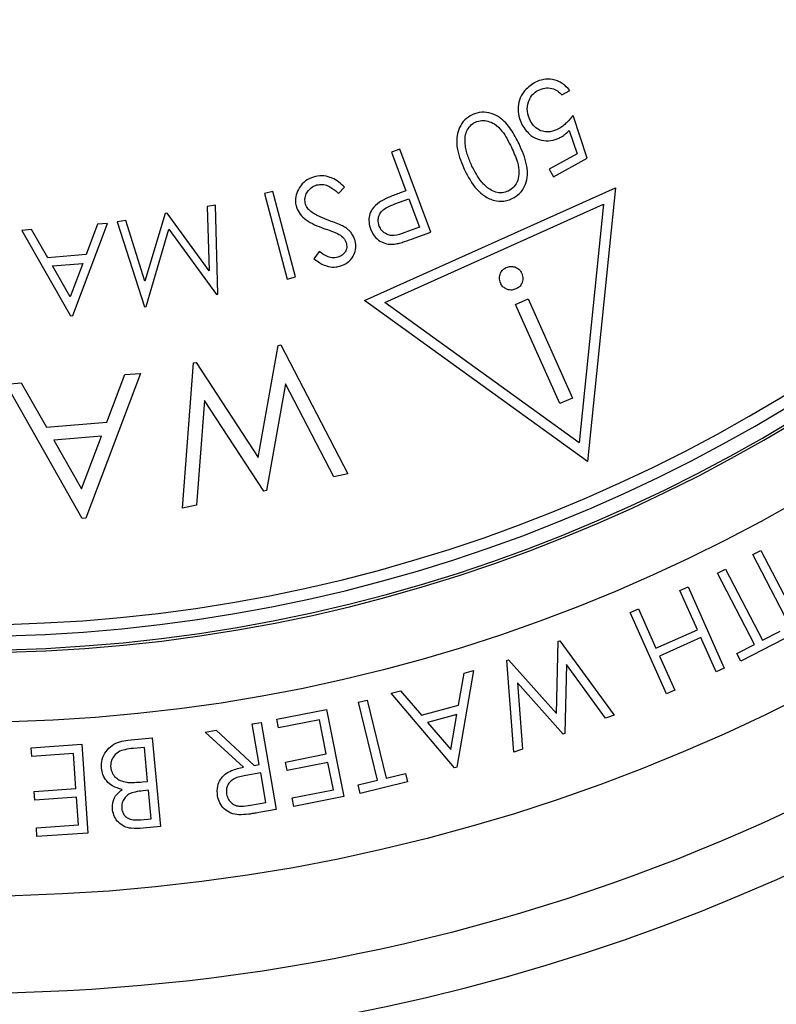
# Model space of a CAD drawing. Extents: x 2281 to 78196, y -59045 to 3223.
# Drawn here: x 3378 to 3418, y -58050 to -57997 of the extents above; entities that cross this region are included whole.
import ezdxf

# ---------------------------------------------------------------- set-up
doc = ezdxf.new("R2010")
doc.units = 0
doc.header["$LTSCALE"] = 0.13
doc.layers.add('CADdetails-9-EXTRAFINE', color=9, linetype='Continuous')

msp = doc.modelspace()

# ---------------------------------------------------------------- linework, layer by layer
at = {"layer": 'CADdetails-9-EXTRAFINE', "linetype": 'Continuous'}
for p, q in [((3407.044, -58001.424), (3407.472, -58001.188)), ((3408.4, -58004.789), (3407.645, -58002.514)), ((3407.442, -58003.322), (3407.86, -58004.57)), ((3398.418, -58004.307), (3397.976, -58004.471)), ((3397.976, -58004.471), (3398.74, -58006.529)), ((3400.062, -58008.732), (3398.418, -58004.307)), ((3407.86, -58004.57), (3406.378, -58005.388)), ((3406.597, -58005.784), (3408.4, -58004.789)), ((3406.378, -58005.388), (3406.597, -58005.784)), ((3391.651, -58006.562), (3391.197, -58006.682)), ((3391.197, -58006.682), (3392.405, -58011.241)), ((3392.86, -58011.121), (3391.651, -58006.562)), ((3395.156, -58006.68), (3395.468, -58006.332)), ((3396.529, -58012.377), (3409.904, -58006.368)), ((3398.74, -58006.529), (3398.425, -58006.646)), ((3409.904, -58006.368), (3408.421, -58020.956)), ((3388.591, -58007.291), (3388.143, -58007.368)), ((3388.143, -58007.368), (3388.265, -58010.794)), ((3388.727, -58012.051), (3388.591, -58007.291)), ((3397.611, -58012.487), (3409.268, -58007.25)), ((3398.15, -58007.231), (3398.901, -58006.961)), ((3398.901, -58006.961), (3399.46, -58008.466)), ((3409.268, -58007.25), (3407.975, -58019.964)), ((3385.91, -58007.75), (3384.835, -58011.355)), ((3386.026, -58007.73), (3385.91, -58007.75)), ((3388.265, -58010.794), (3386.026, -58007.73)), ((3380.987, -58013.186), (3382.835, -58008.267)), ((3382.307, -58008.311), (3381.695, -58009.93)), ((3382.835, -58008.267), (3382.307, -58008.311)), ((3383.812, -58008.109), (3383.354, -58008.188)), ((3383.354, -58008.188), (3384.816, -58012.721)), ((3384.835, -58011.355), (3383.812, -58008.109)), ((3378.782, -58008.6), (3378.274, -58008.643)), ((3378.274, -58008.643), (3380.871, -58013.195)), ((3379.655, -58010.098), (3378.782, -58008.6)), ((3384.892, -58012.708), (3386.109, -58008.576)), ((3386.109, -58008.576), (3388.651, -58012.065)), ((3399.46, -58008.466), (3398.679, -58008.757)), ((3399.181, -58009.059), (3400.062, -58008.732)), ((3381.695, -58009.93), (3379.655, -58010.098)), ((3394.123, -58009.774), (3393.841, -58010.166)), ((3379.901, -58010.537), (3381.52, -58010.404)), ((3381.52, -58010.404), (3380.847, -58012.186)), ((3380.847, -58012.186), (3379.901, -58010.537)), ((3392.405, -58011.241), (3392.86, -58011.121)), ((3388.651, -58012.065), (3388.727, -58012.051)), ((3408.421, -58020.956), (3396.529, -58012.377)), ((3407.975, -58019.964), (3397.611, -58012.487)), ((3404.582, -58012.599), (3405.254, -58012.299)), ((3406.942, -58017.878), (3404.582, -58012.599)), ((3405.254, -58012.299), (3407.614, -58017.578)), ((3384.816, -58012.721), (3384.892, -58012.708)), ((3380.871, -58013.195), (3380.987, -58013.186)), ((3390.869, -58020.756), (3391.929, -58014.772)), ((3391.929, -58014.772), (3392.067, -58014.743)), ((3392.067, -58014.743), (3395.647, -58021.614)), ((3386.845, -58023.446), (3387.417, -58015.711)), ((3387.417, -58015.711), (3387.557, -58015.683)), ((3387.557, -58015.683), (3390.869, -58020.756)), ((3384.601, -58016.262), (3381.681, -58023.981)), ((3383.771, -58016.327), (3384.601, -58016.262)), ((3377.435, -58016.834), (3378.233, -58016.77)), ((3378.233, -58016.77), (3379.598, -58019.125)), ((3382.804, -58018.869), (3383.771, -58016.327)), ((3381.498, -58023.995), (3377.435, -58016.834)), ((3392.317, -58016.818), (3391.319, -58022.515)), ((3394.898, -58021.771), (3392.317, -58016.818)), ((3388.006, -58017.716), (3387.588, -58023.292)), ((3391.171, -58022.546), (3388.006, -58017.716)), ((3407.614, -58017.578), (3406.942, -58017.878)), ((3379.598, -58019.125), (3382.804, -58018.869)), ((3382.527, -58019.613), (3379.983, -58019.816)), ((3379.983, -58019.816), (3381.462, -58022.411)), ((3381.462, -58022.411), (3382.527, -58019.613)), ((3395.647, -58021.614), (3394.898, -58021.771)), ((3391.319, -58022.515), (3391.171, -58022.546)), ((3387.588, -58023.292), (3386.845, -58023.446)), ((3381.681, -58023.981), (3381.498, -58023.995)), ((3417.228, -58025.923), (3417.649, -58025.705)), ((3417.649, -58025.705), (3419.838, -58029.912)), ((3419.417, -58030.13), (3417.228, -58025.923)), ((3415.341, -58026.915), (3415.77, -58026.692)), ((3415.77, -58026.692), (3417.746, -58030.49)), ((3417.317, -58030.714), (3415.341, -58026.915)), ((3413.336, -58027.831), (3413.771, -58027.637)), ((3414.268, -58029.925), (3413.336, -58027.831)), ((3413.771, -58027.637), (3415.703, -58031.976)), ((3410.693, -58029.007), (3411.129, -58028.814)), ((3411.129, -58028.814), (3412.061, -58030.908)), ((3412.624, -58033.346), (3410.693, -58029.007)), ((3412.061, -58030.908), (3414.268, -58029.925)), ((3414.457, -58030.35), (3412.25, -58031.333)), ((3415.267, -58032.17), (3414.457, -58030.35)), ((3418.9, -58030.41), (3416.591, -58031.611)), ((3417.746, -58030.49), (3418.687, -58030.001)), ((3406.761, -58034.393), (3406.856, -58030.545)), ((3406.856, -58030.545), (3406.94, -58030.515)), ((3406.94, -58030.515), (3409.834, -58034.477)), ((3416.379, -58031.202), (3417.317, -58030.714)), ((3412.25, -58031.333), (3413.06, -58033.153)), ((3416.591, -58031.611), (3416.379, -58031.202)), ((3404.12, -58031.562), (3404.204, -58031.531)), ((3404.496, -58036.461), (3404.12, -58031.562)), ((3404.204, -58031.531), (3406.761, -58034.393)), ((3407.294, -58031.789), (3407.21, -58035.452)), ((3409.379, -58034.646), (3407.294, -58031.789)), ((3415.703, -58031.976), (3415.267, -58032.17)), ((3402.347, -58032.106), (3401.448, -58037.257)), ((3401.538, -58033.941), (3401.839, -58032.245)), ((3401.839, -58032.245), (3402.347, -58032.106)), ((3407.12, -58035.486), (3404.679, -58032.762)), ((3404.679, -58032.762), (3404.947, -58036.293)), ((3397.955, -58033.315), (3398.445, -58033.18)), ((3401.336, -58037.288), (3397.955, -58033.315)), ((3398.445, -58033.18), (3399.574, -58034.482)), ((3413.06, -58033.153), (3412.624, -58033.346)), ((3396.206, -58033.796), (3396.675, -58033.682)), ((3397.218, -58037.951), (3396.206, -58033.796)), ((3396.675, -58033.682), (3397.687, -58037.837)), ((3399.574, -58034.482), (3401.538, -58033.941)), ((3391.865, -58034.699), (3394.509, -58034.175)), ((3394.509, -58034.175), (3395.429, -58038.821)), ((3401.455, -58034.438), (3399.896, -58034.867)), ((3401.125, -58036.306), (3401.455, -58034.438)), ((3409.834, -58034.477), (3409.379, -58034.646)), ((3390.555, -58034.951), (3391.02, -58034.871)), ((3390.928, -58037.111), (3390.555, -58034.951)), ((3391.02, -58034.871), (3391.821, -58039.517)), ((3391.955, -58035.156), (3391.865, -58034.699)), ((3394.135, -58034.725), (3391.955, -58035.156)), ((3394.495, -58036.548), (3394.135, -58034.725)), ((3399.896, -58034.867), (3401.125, -58036.306)), ((3383.927, -58035.811), (3385.227, -58035.69)), ((3385.227, -58035.69), (3385.666, -58040.424)), ((3388.047, -58035.383), (3388.622, -58035.284)), ((3390.091, -58037.256), (3388.047, -58035.383)), ((3388.622, -58035.284), (3390.662, -58037.157)), ((3407.21, -58035.452), (3407.12, -58035.486)), ((3378.78, -58036.218), (3381.473, -58036.034)), ((3378.812, -58036.684), (3378.78, -58036.218)), ((3381.473, -58036.034), (3381.795, -58040.768)), ((3384.807, -58036.196), (3384.221, -58036.251)), ((3384.975, -58038.012), (3384.807, -58036.196)), ((3381.031, -58036.533), (3378.812, -58036.684)), ((3381.158, -58038.39), (3381.031, -58036.533)), ((3392.316, -58036.979), (3394.495, -58036.548)), ((3404.947, -58036.293), (3404.496, -58036.461)), ((3390.662, -58037.157), (3390.928, -58037.111)), ((3392.406, -58037.434), (3392.316, -58036.979)), ((3394.586, -58037.002), (3392.406, -58037.434)), ((3394.873, -58038.454), (3394.586, -58037.002)), ((3401.448, -58037.257), (3401.336, -58037.288)), ((3391.006, -58037.562), (3390.206, -58037.695)), ((3391.279, -58039.142), (3391.006, -58037.562)), ((3397.687, -58037.837), (3398.717, -58037.586)), ((3398.717, -58037.586), (3398.826, -58038.033)), ((3384.708, -58038.037), (3384.975, -58038.012)), ((3396.192, -58038.202), (3397.218, -58037.951)), ((3396.301, -58038.649), (3396.192, -58038.202)), ((3398.826, -58038.033), (3396.301, -58038.649)), ((3378.939, -58038.541), (3381.158, -58038.39)), ((3378.97, -58039.005), (3378.939, -58038.541)), ((3381.19, -58038.853), (3378.97, -58039.005)), ((3381.291, -58040.333), (3381.19, -58038.853)), ((3385.019, -58038.487), (3384.749, -58038.513)), ((3385.159, -58040.003), (3385.019, -58038.487)), ((3392.674, -58038.89), (3394.873, -58038.454)), ((3395.429, -58038.821), (3392.766, -58039.349)), ((3390.461, -58039.283), (3391.279, -58039.142)), ((3392.766, -58039.349), (3392.674, -58038.89)), ((3391.821, -58039.517), (3390.896, -58039.677)), ((3379.051, -58040.485), (3381.291, -58040.333)), ((3384.613, -58040.054), (3385.159, -58040.003)), ((3385.666, -58040.424), (3384.733, -58040.511)), ((3379.082, -58040.953), (3379.051, -58040.485)), ((3381.795, -58040.768), (3379.082, -58040.953))]:
    msp.add_line(p, q, dxfattribs=at)
for radius in [103.14, 97.974, 88.693]:
    msp.add_circle((3375.384, -57946.166), radius, dxfattribs=at)
for radius, start, end in [(84.855, 183.67533, 356.32467), (84.107, 183.70805, 356.29195), (83.502, 183.73496, 356.26504), (84.991, 270, 356.33056), (106.204, 194.02697, 345.97368)]:
    msp.add_arc((3375.384, -57946.166), radius, start, end, dxfattribs=at)
for points, knots in [([(3405.588, -58000.778), (3405.38, -58000.921), (3405.033, -58001.16), (3404.765, -58001.689), (3404.693, -58002.188), (3404.758, -58002.653), (3404.887, -58002.922), (3404.942, -58003.037)], [0, 0, 0, 0, 0.281722, 0.468885, 0.656273, 0.853521, 1, 1, 1, 1]), ([(3407.472, -58001.188), (3407.348, -58001.05), (3407.099, -58000.772), (3406.581, -58000.578), (3406.072, -58000.572), (3405.755, -58000.691), (3405.605, -58000.769), (3405.588, -58000.778)], [0, 0, 0, 0, 0.264158, 0.53065, 0.762035, 0.972997, 1, 1, 1, 1]), ([(3405.777, -58001.179), (3405.895, -58001.13), (3406.131, -58001.032), (3406.507, -58001.048), (3406.826, -58001.19), (3406.973, -58001.348), (3407.044, -58001.424)], [0, 0, 0, 0, 0.268114, 0.537538, 0.776022, 1, 1, 1, 1]), ([(3405.379, -58002.819), (3405.305, -58002.646), (3405.165, -58002.319), (3405.233, -58001.834), (3405.411, -58001.465), (3405.616, -58001.274), (3405.749, -58001.196), (3405.777, -58001.179)], [0, 0, 0, 0, 0.3004158, 0.5661169, 0.7563397, 0.9476086, 1, 1, 1, 1]), ([(3402.276, -58002.482), (3402.137, -58002.565), (3401.858, -58002.732), (3401.58, -58003.14), (3401.422, -58003.686), (3401.458, -58004.487), (3401.711, -58005.063), (3401.865, -58005.415)], [0, 0, 0, 0, 0.1436719, 0.2879197, 0.4299814, 0.6520028, 1, 1, 1, 1]), ([(3404.767, -58004.033), (3404.635, -58003.771), (3404.368, -58003.245), (3403.853, -58002.666), (3403.286, -58002.378), (3402.767, -58002.307), (3402.442, -58002.423), (3402.276, -58002.482)], [0, 0, 0, 0, 0.2696689, 0.5422746, 0.6926272, 0.8436596, 1, 1, 1, 1]), ([(3407.645, -58002.514), (3407.59, -58002.582), (3407.479, -58002.719), (3407.298, -58002.909), (3407.102, -58003.087), (3406.953, -58003.18), (3406.877, -58003.227)], [0, 0, 0, 0, 0.250104, 0.500291, 0.74822, 1, 1, 1, 1]), ([(3401.898, -58004.048), (3401.89, -58003.876), (3401.876, -58003.589), (3402.04, -58003.213), (3402.236, -58002.986), (3402.391, -58002.902), (3402.444, -58002.873)], [0, 0, 0, 0, 0.370238, 0.620916, 0.871967, 1, 1, 1, 1]), ([(3402.444, -58002.873), (3402.552, -58002.836), (3402.769, -58002.761), (3403.127, -58002.807), (3403.518, -58002.981), (3403.982, -58003.448), (3404.213, -58003.915), (3404.361, -58004.216)], [0, 0, 0, 0, 0.128244, 0.256888, 0.400145, 0.613203, 1, 1, 1, 1]), ([(3404.942, -58003.037), (3405.079, -58003.236), (3405.31, -58003.575), (3405.839, -58003.833), (3406.333, -58003.899), (3406.729, -58003.809), (3406.932, -58003.704), (3406.996, -58003.671)], [0, 0, 0, 0, 0.299566, 0.508307, 0.717213, 0.911329, 1, 1, 1, 1]), ([(3406.877, -58003.227), (3406.731, -58003.293), (3406.482, -58003.405), (3406.092, -58003.393), (3405.774, -58003.271), (3405.532, -58003.065), (3405.425, -58002.894), (3405.379, -58002.819)], [0, 0, 0, 0, 0.269017, 0.46003, 0.650942, 0.84754, 1, 1, 1, 1]), ([(3406.996, -58003.671), (3407.037, -58003.647), (3407.119, -58003.599), (3407.271, -58003.485), (3407.374, -58003.387), (3407.442, -58003.322)], [0, 0, 0, 0, 0.250338, 0.500869, 1, 1, 1, 1]), ([(3402.26, -58005.217), (3402.178, -58005.032), (3402.055, -58004.752), (3401.944, -58004.356), (3401.913, -58004.151), (3401.898, -58004.048)], [0, 0, 0, 0, 0.494289, 0.746042, 1, 1, 1, 1]), ([(3404.361, -58004.216), (3404.48, -58004.476), (3404.677, -58004.908), (3404.787, -58005.515), (3404.721, -58005.972), (3404.528, -58006.335), (3404.304, -58006.48), (3404.196, -58006.55)], [0, 0, 0, 0, 0.330104, 0.54885, 0.70186, 0.855955, 1, 1, 1, 1]), ([(3404.404, -58006.948), (3404.541, -58006.866), (3404.817, -58006.701), (3405.088, -58006.297), (3405.236, -58005.768), (3405.187, -58004.972), (3404.93, -58004.397), (3404.767, -58004.033)], [0, 0, 0, 0, 0.142509, 0.28558, 0.426406, 0.636333, 1, 1, 1, 1]), ([(3404.196, -58006.55), (3404.087, -58006.587), (3403.867, -58006.66), (3403.514, -58006.616), (3403.126, -58006.431), (3402.657, -58005.977), (3402.413, -58005.511), (3402.26, -58005.217)], [0, 0, 0, 0, 0.129795, 0.259825, 0.393642, 0.61846, 1, 1, 1, 1]), ([(3395.468, -58006.332), (3395.264, -58006.151), (3394.945, -58005.869), (3394.378, -58005.713), (3394.03, -58005.736), (3393.848, -58005.788), (3393.813, -58005.798)], [0, 0, 0, 0, 0.442871, 0.691817, 0.940845, 1, 1, 1, 1]), ([(3401.865, -58005.415), (3402.055, -58005.781), (3402.34, -58006.329), (3402.967, -58006.873), (3403.521, -58007.102), (3404.033, -58007.097), (3404.302, -58006.989), (3404.404, -58006.948)], [0, 0, 0, 0, 0.371949, 0.556583, 0.742782, 0.902144, 1, 1, 1, 1]), ([(3393.813, -58005.798), (3393.664, -58005.858), (3393.365, -58005.979), (3393.052, -58006.339), (3392.873, -58006.738), (3392.834, -58007.107), (3392.887, -58007.32), (3392.909, -58007.406)], [0, 0, 0, 0, 0.23124, 0.464252, 0.675113, 0.869643, 1, 1, 1, 1]), ([(3393.393, -58007.246), (3393.375, -58007.154), (3393.34, -58006.969), (3393.412, -58006.695), (3393.58, -58006.455), (3393.785, -58006.296), (3393.939, -58006.24), (3393.991, -58006.222)], [0, 0, 0, 0, 0.214255, 0.42981, 0.628152, 0.876406, 1, 1, 1, 1]), ([(3393.991, -58006.222), (3394.089, -58006.204), (3394.286, -58006.168), (3394.647, -58006.276), (3394.931, -58006.467), (3395.105, -58006.631), (3395.156, -58006.68)], [0, 0, 0, 0, 0.223967, 0.448691, 0.837112, 1, 1, 1, 1]), ([(3398.425, -58006.646), (3398.331, -58006.682), (3398.143, -58006.752), (3397.769, -58006.9), (3397.504, -58007.042), (3397.327, -58007.137)], [0, 0, 0, 0, 0.250265, 0.500545, 1, 1, 1, 1]), ([(3393.682, -58007.644), (3393.638, -58007.606), (3393.559, -58007.538), (3393.456, -58007.405), (3393.417, -58007.305), (3393.393, -58007.246)], [0, 0, 0, 0, 0.353785, 0.620368, 1, 1, 1, 1]), ([(3397.327, -58007.137), (3397.186, -58007.251), (3396.949, -58007.446), (3396.779, -58007.844), (3396.751, -58008.22), (3396.824, -58008.458), (3396.861, -58008.58)], [0, 0, 0, 0, 0.3220469, 0.5450561, 0.7683968, 1, 1, 1, 1]), ([(3397.317, -58008.41), (3397.29, -58008.297), (3397.241, -58008.1), (3397.312, -58007.814), (3397.467, -58007.581), (3397.761, -58007.384), (3398.003, -58007.289), (3398.15, -58007.231)], [0, 0, 0, 0, 0.21219, 0.369509, 0.527483, 0.71419, 1, 1, 1, 1]), ([(3392.909, -58007.406), (3392.967, -58007.538), (3393.083, -58007.801), (3393.434, -58008.116), (3393.874, -58008.352), (3394.207, -58008.476), (3394.375, -58008.538)], [0, 0, 0, 0, 0.224763, 0.448616, 0.720873, 1, 1, 1, 1]), ([(3394.679, -58008.129), (3394.507, -58008.063), (3394.248, -58007.964), (3393.914, -58007.802), (3393.76, -58007.697), (3393.682, -58007.644)], [0, 0, 0, 0, 0.496239, 0.747007, 1, 1, 1, 1]), ([(3395.57, -58008.529), (3395.501, -58008.487), (3395.328, -58008.381), (3395.023, -58008.259), (3394.794, -58008.172), (3394.679, -58008.129)], [0, 0, 0, 0, 0.2488182, 0.6238023, 1, 1, 1, 1]), ([(3398.679, -58008.757), (3398.492, -58008.826), (3398.225, -58008.926), (3397.853, -58008.915), (3397.624, -58008.811), (3397.43, -58008.644), (3397.356, -58008.491), (3397.317, -58008.41)], [0, 0, 0, 0, 0.3678507, 0.5239731, 0.6804894, 0.8306761, 1, 1, 1, 1]), ([(3394.375, -58008.538), (3394.496, -58008.581), (3394.678, -58008.646), (3394.919, -58008.733), (3395.037, -58008.784), (3395.096, -58008.81)], [0, 0, 0, 0, 0.499758, 0.749717, 1, 1, 1, 1]), ([(3395.096, -58008.81), (3395.198, -58008.869), (3395.349, -58008.958), (3395.496, -58009.143), (3395.539, -58009.252), (3395.561, -58009.308)], [0, 0, 0, 0, 0.4968886, 0.7413621, 1, 1, 1, 1]), ([(3396.022, -58009.146), (3395.972, -58009.026), (3395.898, -58008.846), (3395.724, -58008.651), (3395.622, -58008.57), (3395.57, -58008.529)], [0, 0, 0, 0, 0.498319, 0.746227, 1, 1, 1, 1]), ([(3396.861, -58008.58), (3396.938, -58008.742), (3397.07, -58009.018), (3397.428, -58009.272), (3397.78, -58009.389), (3398.021, -58009.378), (3398.134, -58009.373)], [0, 0, 0, 0, 0.3296942, 0.5618819, 0.7936914, 1, 1, 1, 1]), ([(3395.561, -58009.308), (3395.577, -58009.393), (3395.608, -58009.554), (3395.523, -58009.777), (3395.386, -58009.944), (3395.24, -58010.03), (3395.147, -58010.063), (3395.119, -58010.073)], [0, 0, 0, 0, 0.2604982, 0.4983903, 0.7018297, 0.9084627, 1, 1, 1, 1]), ([(3395.254, -58010.541), (3395.388, -58010.485), (3395.657, -58010.372), (3395.942, -58010.049), (3396.078, -58009.679), (3396.082, -58009.371), (3396.037, -58009.202), (3396.022, -58009.146)], [0, 0, 0, 0, 0.241537, 0.484812, 0.699684, 0.900755, 1, 1, 1, 1]), ([(3398.134, -58009.373), (3398.224, -58009.356), (3398.404, -58009.323), (3398.753, -58009.214), (3399.01, -58009.121), (3399.181, -58009.059)], [0, 0, 0, 0, 0.250846, 0.5012, 1, 1, 1, 1]), ([(3395.119, -58010.073), (3395.011, -58010.094), (3394.808, -58010.133), (3394.458, -58010.008), (3394.251, -58009.864), (3394.123, -58009.774)], [0, 0, 0, 0, 0.295577, 0.561844, 1, 1, 1, 1]), ([(3393.841, -58010.166), (3393.944, -58010.239), (3394.184, -58010.409), (3394.579, -58010.589), (3394.97, -58010.612), (3395.176, -58010.56), (3395.254, -58010.541)], [0, 0, 0, 0, 0.2501511, 0.5838563, 0.843702, 1, 1, 1, 1]), ([(3403.778, -58011.447), (3403.749, -58011.356), (3403.696, -58011.184), (3403.764, -58010.933), (3403.89, -58010.729), (3404.024, -58010.654), (3404.09, -58010.616)], [0, 0, 0, 0, 0.2899255, 0.5447894, 0.7723996, 1, 1, 1, 1]), ([(3404.09, -58010.616), (3404.163, -58010.592), (3404.309, -58010.543), (3404.531, -58010.581), (3404.716, -58010.675), (3404.846, -58010.799), (3404.896, -58010.897), (3404.916, -58010.937)], [0, 0, 0, 0, 0.2284769, 0.4593714, 0.6599393, 0.8623789, 1, 1, 1, 1]), ([(3404.916, -58010.937), (3404.945, -58011.03), (3405, -58011.205), (3404.929, -58011.461), (3404.797, -58011.659), (3404.668, -58011.731), (3404.604, -58011.766)], [0, 0, 0, 0, 0.2953431, 0.5591471, 0.7831307, 1, 1, 1, 1]), ([(3404.604, -58011.766), (3404.53, -58011.791), (3404.381, -58011.842), (3404.154, -58011.802), (3403.962, -58011.703), (3403.84, -58011.575), (3403.794, -58011.48), (3403.778, -58011.447)], [0, 0, 0, 0, 0.233065, 0.468825, 0.674606, 0.886737, 1, 1, 1, 1]), ([(3382.518, -58037.311), (3382.518, -58037.152), (3382.516, -58036.832), (3382.738, -58036.406), (3383.068, -58036.075), (3383.482, -58035.875), (3383.781, -58035.832), (3383.927, -58035.811)], [0, 0, 0, 0, 0.207821, 0.417166, 0.610655, 0.809737, 1, 1, 1, 1]), ([(3384.221, -58036.251), (3384.067, -58036.268), (3383.794, -58036.3), (3383.434, -58036.419), (3383.194, -58036.628), (3383.043, -58036.884), (3383.002, -58037.106), (3383.008, -58037.231), (3383.009, -58037.256)], [0, 0, 0, 0, 0.260585, 0.459574, 0.623085, 0.786469, 0.957225, 1, 1, 1, 1]), ([(3383.009, -58037.256), (3383.029, -58037.357), (3383.067, -58037.56), (3383.26, -58037.804), (3383.53, -58037.985), (3383.744, -58038.031), (3383.863, -58038.057)], [0, 0, 0, 0, 0.244016, 0.489406, 0.71685, 1, 1, 1, 1]), ([(3388.703, -58038.783), (3388.689, -58038.606), (3388.666, -58038.303), (3388.837, -58037.899), (3389.096, -58037.614), (3389.521, -58037.375), (3389.869, -58037.302), (3390.091, -58037.256)], [0, 0, 0, 0, 0.227584, 0.389014, 0.550541, 0.713622, 1, 1, 1, 1]), ([(3383.622, -58038.443), (3383.44, -58038.392), (3383.128, -58038.304), (3382.78, -58038.003), (3382.578, -58037.671), (3382.537, -58037.426), (3382.518, -58037.311)], [0, 0, 0, 0, 0.3260532, 0.5599022, 0.793343, 1, 1, 1, 1]), ([(3390.206, -58037.695), (3389.991, -58037.734), (3389.694, -58037.788), (3389.375, -58038.007), (3389.236, -58038.213), (3389.163, -58038.452), (3389.178, -58038.616), (3389.186, -58038.7)], [0, 0, 0, 0, 0.392838, 0.543845, 0.695225, 0.843112, 1, 1, 1, 1]), ([(3383.863, -58038.057), (3383.933, -58038.063), (3384.074, -58038.075), (3384.357, -58038.066), (3384.568, -58038.048), (3384.708, -58038.037)], [0, 0, 0, 0, 0.250581, 0.500863, 1, 1, 1, 1]), ([(3383.108, -58039.493), (3383.108, -58039.353), (3383.11, -58039.072), (3383.306, -58038.692), (3383.52, -58038.523), (3383.622, -58038.443)], [0, 0, 0, 0, 0.341655, 0.686469, 1, 1, 1, 1]), ([(3384.749, -58038.513), (3384.604, -58038.529), (3384.342, -58038.558), (3384, -58038.666), (3383.769, -58038.858), (3383.633, -58039.088), (3383.59, -58039.296), (3383.598, -58039.415), (3383.599, -58039.448)], [0, 0, 0, 0, 0.2588246, 0.4680059, 0.6252466, 0.7826296, 0.9417588, 1, 1, 1, 1]), ([(3389.836, -58039.794), (3389.693, -58039.773), (3389.406, -58039.732), (3389.05, -58039.496), (3388.798, -58039.169), (3388.735, -58038.913), (3388.703, -58038.783)], [0, 0, 0, 0, 0.258703, 0.519395, 0.755351, 1, 1, 1, 1]), ([(3389.186, -58038.7), (3389.212, -58038.794), (3389.265, -58038.983), (3389.464, -58039.197), (3389.707, -58039.322), (3390.048, -58039.35), (3390.295, -58039.31), (3390.461, -58039.283)], [0, 0, 0, 0, 0.184117, 0.369747, 0.534601, 0.68668, 1, 1, 1, 1]), ([(3384.733, -58040.511), (3384.522, -58040.525), (3384.183, -58040.547), (3383.723, -58040.432), (3383.413, -58040.209), (3383.197, -58039.903), (3383.126, -58039.649), (3383.11, -58039.51), (3383.108, -58039.493)], [0, 0, 0, 0, 0.288321, 0.462814, 0.638064, 0.804295, 0.976272, 1, 1, 1, 1]), ([(3383.599, -58039.448), (3383.616, -58039.543), (3383.645, -58039.707), (3383.798, -58039.892), (3384.003, -58040.02), (3384.287, -58040.074), (3384.501, -58040.061), (3384.613, -58040.054)], [0, 0, 0, 0, 0.216464, 0.370809, 0.524653, 0.750914, 1, 1, 1, 1]), ([(3390.896, -58039.677), (3390.808, -58039.691), (3390.632, -58039.721), (3390.28, -58039.774), (3390.014, -58039.786), (3389.836, -58039.794)], [0, 0, 0, 0, 0.250323, 0.500643, 1, 1, 1, 1])]:
    msp.add_open_spline(points, degree=3, knots=knots, dxfattribs=at)

doc.saveas('drawing.dxf')
